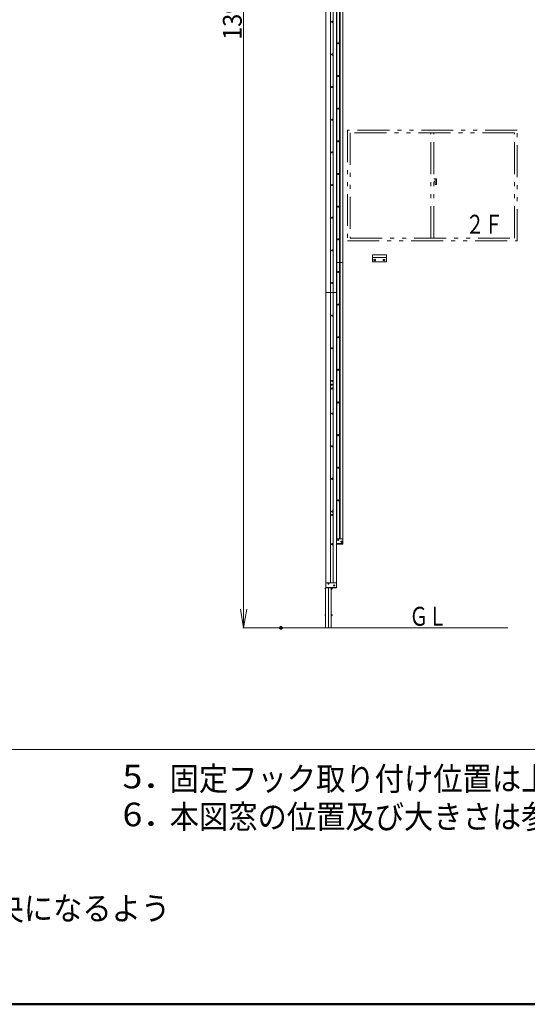
# Model space of a CAD drawing. Units: millimetres. Extents: x -20001 to 19999, y -13850 to 13850.
# Drawn here: x -3283 to 2096, y -13850 to -3416 of the extents above; entities that cross this region are included whole.
import ezdxf

# ---------------------------------------------------------------- set-up
doc = ezdxf.new("R2010")
doc.units = ezdxf.units.MM
doc.header["$LTSCALE"] = 100
doc.linetypes.add('JWW_PHANTOM1', pattern=[6.773333, 3.386667, -0.846667, 0.423333, -0.846667, 0.423333, -0.846667])
for name, color, linetype in [('moji', 7, 'Continuous'), ('SUNPO', 7, 'Continuous'), ('TEXT', 7, 'Continuous'), ('zumenwaku', 7, 'Continuous'), ('下部ユニット', 7, 'Continuous'), ('中間ユニット', 7, 'Continuous'), ('固定フック', 7, 'Continuous'), ('固定レールカバー', 7, 'Continuous'), ('窓', 7, 'Continuous')]:
    doc.layers.add(name, color=color, linetype=linetype)
doc.styles.add('ＭＳ ゴシック', font='txt', dxfattribs={"height": 1})

# ---------------------------------------------------------------- blocks, each defined once
blk = doc.blocks.new('Region834_0-A_')
at = {"layer": 'Defpoints', "color": 7, "linetype": 'Continuous', "lineweight": 5}
blk.add_circle((0.27, -89.74), 0.05, dxfattribs=at)
blk = doc.blocks.new('Region835_0-A_')
at = {"layer": 'Defpoints', "color": 7, "linetype": 'Continuous', "lineweight": 5}
for p, q in [((0.27, -89.68), (0.22, -89.71)), ((0.22, -89.71), (0.22, -89.77)), ((0.32, -89.71), (0.27, -89.68)), ((0.32, -89.77), (0.32, -89.71)), ((0.22, -89.77), (0.27, -89.8)), ((0.27, -89.8), (0.32, -89.77))]:
    blk.add_line(p, q, dxfattribs=at)
blk = doc.blocks.new('Region836_0-A_')
at = {"layer": 'Defpoints', "color": 7, "linetype": 'Continuous', "lineweight": 5}
blk.add_circle((0.27, -86.28), 0.05, dxfattribs=at)
blk = doc.blocks.new('Region837_0-A_')
at = {"layer": 'Defpoints', "color": 7, "linetype": 'Continuous', "lineweight": 5}
for p, q in [((0.27, -86.22), (0.22, -86.25)), ((0.22, -86.25), (0.22, -86.31)), ((0.22, -86.31), (0.27, -86.34)), ((0.32, -86.25), (0.27, -86.22)), ((0.27, -86.34), (0.32, -86.31)), ((0.32, -86.31), (0.32, -86.25))]:
    blk.add_line(p, q, dxfattribs=at)
blk = doc.blocks.new('Region838_0-A_')
at = {"layer": 'Defpoints', "color": 7, "linetype": 'Continuous', "lineweight": 5}
for p, q in [((0.27, -86.58), (0.22, -86.61)), ((0.32, -86.61), (0.27, -86.58)), ((0.22, -86.61), (0.22, -86.67)), ((0.22, -86.67), (0.27, -86.7)), ((0.27, -86.7), (0.32, -86.67)), ((0.32, -86.67), (0.32, -86.61))]:
    blk.add_line(p, q, dxfattribs=at)
blk = doc.blocks.new('Region839_0-A_')
at = {"layer": 'Defpoints', "color": 7, "linetype": 'Continuous', "lineweight": 5}
blk.add_circle((0.27, -86.64), 0.05, dxfattribs=at)
blk = doc.blocks.new('Region840_0-A_')
at = {"layer": 'Defpoints', "color": 7, "linetype": 'Continuous', "lineweight": 5}
for p, q in [((0.92, -85.05), (0.87, -85.07)), ((0.87, -85.07), (0.87, -85.13)), ((0.87, -85.13), (0.92, -85.16)), ((0.97, -85.07), (0.92, -85.05)), ((0.92, -85.16), (0.97, -85.13)), ((0.97, -85.13), (0.97, -85.07))]:
    blk.add_line(p, q, dxfattribs=at)
blk = doc.blocks.new('Region841_0-A_')
at = {"layer": 'Defpoints', "color": 7, "linetype": 'Continuous', "lineweight": 5}
blk.add_circle((0.92, -85.1), 0.05, dxfattribs=at)
blk = doc.blocks.new('Region842_0-A_')
at = {"layer": 'Defpoints', "color": 7, "linetype": 'Continuous', "lineweight": 5}
blk.add_circle((0.27, -82.82), 0.05, dxfattribs=at)
blk = doc.blocks.new('Region843_0-A_')
at = {"layer": 'Defpoints', "color": 7, "linetype": 'Continuous', "lineweight": 5}
for p, q in [((0.27, -82.76), (0.22, -82.79)), ((0.22, -82.79), (0.22, -82.85)), ((0.22, -82.85), (0.27, -82.88)), ((0.32, -82.79), (0.27, -82.76)), ((0.27, -82.88), (0.32, -82.85)), ((0.32, -82.85), (0.32, -82.79))]:
    blk.add_line(p, q, dxfattribs=at)
blk = doc.blocks.new('Region844_0-A_')
at = {"layer": 'Defpoints', "color": 7, "linetype": 'Continuous', "lineweight": 5}
blk.add_circle((0.92, -81.64), 0.05, dxfattribs=at)
blk = doc.blocks.new('Region845_0-A_')
at = {"layer": 'Defpoints', "color": 7, "linetype": 'Continuous', "lineweight": 5}
for p, q in [((0.92, -81.59), (0.87, -81.61)), ((0.87, -81.61), (0.87, -81.67)), ((0.87, -81.67), (0.92, -81.7)), ((0.97, -81.61), (0.92, -81.59)), ((0.92, -81.7), (0.97, -81.67)), ((0.97, -81.67), (0.97, -81.61))]:
    blk.add_line(p, q, dxfattribs=at)
blk = doc.blocks.new('Region846_0-A_')
at = {"layer": 'Defpoints', "color": 7, "linetype": 'Continuous', "lineweight": 5}
for p, q in [((0.27, -79.3), (0.22, -79.33)), ((0.22, -79.33), (0.22, -79.39)), ((0.22, -79.39), (0.27, -79.42)), ((0.32, -79.33), (0.27, -79.3)), ((0.27, -79.42), (0.32, -79.39)), ((0.32, -79.39), (0.32, -79.33))]:
    blk.add_line(p, q, dxfattribs=at)
blk = doc.blocks.new('Region847_0-A_')
at = {"layer": 'Defpoints', "color": 7, "linetype": 'Continuous', "lineweight": 5}
blk.add_circle((0.27, -79.36), 0.05, dxfattribs=at)
blk = doc.blocks.new('Region848_0-A_')
at = {"layer": 'Defpoints', "color": 7, "linetype": 'Continuous', "lineweight": 5}
for p, q in [((0.92, -78.13), (0.87, -78.15)), ((0.87, -78.15), (0.87, -78.21)), ((0.87, -78.21), (0.92, -78.24)), ((0.97, -78.15), (0.92, -78.13)), ((0.92, -78.24), (0.97, -78.21)), ((0.97, -78.21), (0.97, -78.15))]:
    blk.add_line(p, q, dxfattribs=at)
blk = doc.blocks.new('Region849_0-A_')
at = {"layer": 'Defpoints', "color": 7, "linetype": 'Continuous', "lineweight": 5}
blk.add_circle((0.92, -78.18), 0.05, dxfattribs=at)
blk = doc.blocks.new('Region850_0-A_')
at = {"layer": 'Defpoints', "color": 7, "linetype": 'Continuous', "lineweight": 5}
for p, q in [((0.23, -73.18), (0.18, -73.21)), ((0.18, -73.21), (0.18, -73.27)), ((0.18, -73.27), (0.23, -73.3)), ((0.28, -73.21), (0.23, -73.18)), ((0.23, -73.3), (0.28, -73.27)), ((0.28, -73.27), (0.28, -73.21))]:
    blk.add_line(p, q, dxfattribs=at)
blk = doc.blocks.new('Region851_0-A_')
at = {"layer": 'Defpoints', "color": 7, "linetype": 'Continuous', "lineweight": 5}
blk.add_circle((0.23, -73.24), 0.05, dxfattribs=at)
blk = doc.blocks.new('Region852_0-A_')
at = {"layer": 'Defpoints', "color": 7, "linetype": 'Continuous', "lineweight": 5}
blk.add_circle((0.23, -72.84), 0.05, dxfattribs=at)
blk = doc.blocks.new('Region853_0-A_')
at = {"layer": 'Defpoints', "color": 7, "linetype": 'Continuous', "lineweight": 5}
for p, q in [((0.23, -72.78), (0.18, -72.81)), ((0.18, -72.81), (0.18, -72.87)), ((0.18, -72.87), (0.23, -72.9)), ((0.28, -72.81), (0.23, -72.78)), ((0.23, -72.9), (0.28, -72.87)), ((0.28, -72.87), (0.28, -72.81))]:
    blk.add_line(p, q, dxfattribs=at)
blk = doc.blocks.new('Region854_0-A_')
at = {"layer": 'Defpoints', "color": 7, "linetype": 'Continuous', "lineweight": 5}
blk.add_circle((0.27, -72.44), 0.05, dxfattribs=at)
blk = doc.blocks.new('Region855_0-A_')
at = {"layer": 'Defpoints', "color": 7, "linetype": 'Continuous', "lineweight": 5}
for p, q in [((0.27, -72.38), (0.22, -72.41)), ((0.22, -72.41), (0.22, -72.47)), ((0.22, -72.47), (0.27, -72.5)), ((0.32, -72.41), (0.27, -72.38)), ((0.27, -72.5), (0.32, -72.47)), ((0.32, -72.47), (0.32, -72.41))]:
    blk.add_line(p, q, dxfattribs=at)
blk = doc.blocks.new('Region856_0-A_')
at = {"layer": 'Defpoints', "color": 7, "linetype": 'Continuous', "lineweight": 5}
blk.add_circle((0.27, -75.9), 0.05, dxfattribs=at)
blk = doc.blocks.new('Region857_0-A_')
at = {"layer": 'Defpoints', "color": 7, "linetype": 'Continuous', "lineweight": 5}
for p, q in [((0.27, -75.84), (0.22, -75.87)), ((0.22, -75.87), (0.22, -75.93)), ((0.22, -75.93), (0.27, -75.96)), ((0.32, -75.87), (0.27, -75.84)), ((0.27, -75.96), (0.32, -75.93)), ((0.32, -75.93), (0.32, -75.87))]:
    blk.add_line(p, q, dxfattribs=at)
blk = doc.blocks.new('Region858_0-A_')
at = {"layer": 'Defpoints', "color": 7, "linetype": 'Continuous', "lineweight": 5}
blk.add_circle((0.92, -74.72), 0.05, dxfattribs=at)
blk = doc.blocks.new('Region859_0-A_')
at = {"layer": 'Defpoints', "color": 7, "linetype": 'Continuous', "lineweight": 5}
for p, q in [((0.92, -74.67), (0.87, -74.69)), ((0.87, -74.69), (0.87, -74.75)), ((0.87, -74.75), (0.92, -74.78)), ((0.97, -74.69), (0.92, -74.67)), ((0.92, -74.78), (0.97, -74.75)), ((0.97, -74.75), (0.97, -74.69))]:
    blk.add_line(p, q, dxfattribs=at)
blk = doc.blocks.new('Region860_0-A_')
at = {"layer": 'Defpoints', "color": 7, "linetype": 'Continuous', "lineweight": 5}
blk.add_circle((0.27, -68.98), 0.05, dxfattribs=at)
blk = doc.blocks.new('Region861_0-A_')
at = {"layer": 'Defpoints', "color": 7, "linetype": 'Continuous', "lineweight": 5}
for p, q in [((0.27, -68.92), (0.22, -68.95)), ((0.22, -68.95), (0.22, -69.01)), ((0.22, -69.01), (0.27, -69.04)), ((0.32, -68.95), (0.27, -68.92)), ((0.27, -69.04), (0.32, -69.01)), ((0.32, -69.01), (0.32, -68.95))]:
    blk.add_line(p, q, dxfattribs=at)
blk = doc.blocks.new('Region862_0-A_')
at = {"layer": 'Defpoints', "color": 7, "linetype": 'Continuous', "lineweight": 5}
for p, q in [((0.92, -71.21), (0.87, -71.23)), ((0.87, -71.23), (0.87, -71.29)), ((0.87, -71.29), (0.92, -71.32)), ((0.97, -71.23), (0.92, -71.21)), ((0.92, -71.32), (0.97, -71.29)), ((0.97, -71.29), (0.97, -71.23))]:
    blk.add_line(p, q, dxfattribs=at)
blk = doc.blocks.new('Region863_0-A_')
at = {"layer": 'Defpoints', "color": 7, "linetype": 'Continuous', "lineweight": 5}
blk.add_circle((0.92, -71.26), 0.05, dxfattribs=at)
blk = doc.blocks.new('Region864_0-A_')
at = {"layer": 'Defpoints', "color": 7, "linetype": 'Continuous', "lineweight": 5}
blk.add_circle((0.27, -51.68), 0.05, dxfattribs=at)
blk = doc.blocks.new('Region865_0-A_')
at = {"layer": 'Defpoints', "color": 7, "linetype": 'Continuous', "lineweight": 5}
for p, q in [((0.27, -51.62), (0.22, -51.65)), ((0.22, -51.65), (0.22, -51.71)), ((0.22, -51.71), (0.27, -51.74)), ((0.32, -51.65), (0.27, -51.62)), ((0.27, -51.74), (0.32, -51.71)), ((0.32, -51.71), (0.32, -51.65))]:
    blk.add_line(p, q, dxfattribs=at)
blk = doc.blocks.new('Region866_0-A_')
at = {"layer": 'Defpoints', "color": 7, "linetype": 'Continuous', "lineweight": 5}
for p, q in [((0.27, -65.46), (0.22, -65.49)), ((0.22, -65.49), (0.22, -65.55)), ((0.22, -65.55), (0.27, -65.58)), ((0.32, -65.49), (0.27, -65.46)), ((0.27, -65.58), (0.32, -65.55)), ((0.32, -65.55), (0.32, -65.49))]:
    blk.add_line(p, q, dxfattribs=at)
blk = doc.blocks.new('Region867_0-A_')
at = {"layer": 'Defpoints', "color": 7, "linetype": 'Continuous', "lineweight": 5}
blk.add_circle((0.27, -65.52), 0.05, dxfattribs=at)
blk = doc.blocks.new('Region868_0-A_')
at = {"layer": 'Defpoints', "color": 7, "linetype": 'Continuous', "lineweight": 5}
blk.add_circle((0.92, -67.8), 0.05, dxfattribs=at)
blk = doc.blocks.new('Region869_0-A_')
at = {"layer": 'Defpoints', "color": 7, "linetype": 'Continuous', "lineweight": 5}
for p, q in [((0.92, -67.75), (0.87, -67.77)), ((0.87, -67.77), (0.87, -67.83)), ((0.97, -67.77), (0.92, -67.75)), ((0.97, -67.83), (0.97, -67.77)), ((0.87, -67.83), (0.92, -67.86)), ((0.92, -67.86), (0.97, -67.83))]:
    blk.add_line(p, q, dxfattribs=at)
blk = doc.blocks.new('Region870_0-A_')
at = {"layer": 'Defpoints', "color": 7, "linetype": 'Continuous', "lineweight": 5}
for p, q in [((0.92, -64.29), (0.87, -64.31)), ((0.87, -64.31), (0.87, -64.37)), ((0.87, -64.37), (0.92, -64.4)), ((0.97, -64.31), (0.92, -64.29)), ((0.92, -64.4), (0.97, -64.37)), ((0.97, -64.37), (0.97, -64.31))]:
    blk.add_line(p, q, dxfattribs=at)
blk = doc.blocks.new('Region871_0-A_')
at = {"layer": 'Defpoints', "color": 7, "linetype": 'Continuous', "lineweight": 5}
blk.add_circle((0.92, -64.34), 0.05, dxfattribs=at)
blk = doc.blocks.new('Region872_0-A_')
at = {"layer": 'Defpoints', "color": 7, "linetype": 'Continuous', "lineweight": 5}
for p, q in [((0.27, -62), (0.22, -62.03)), ((0.22, -62.03), (0.22, -62.09)), ((0.22, -62.09), (0.27, -62.12)), ((0.32, -62.03), (0.27, -62)), ((0.27, -62.12), (0.32, -62.09)), ((0.32, -62.09), (0.32, -62.03))]:
    blk.add_line(p, q, dxfattribs=at)
blk = doc.blocks.new('Region873_0-A_')
at = {"layer": 'Defpoints', "color": 7, "linetype": 'Continuous', "lineweight": 5}
blk.add_circle((0.27, -62.06), 0.05, dxfattribs=at)
blk = doc.blocks.new('Region874_0-A_')
at = {"layer": 'Defpoints', "color": 7, "linetype": 'Continuous', "lineweight": 5}
blk.add_circle((0.92, -60.88), 0.05, dxfattribs=at)
blk = doc.blocks.new('Region875_0-A_')
at = {"layer": 'Defpoints', "color": 7, "linetype": 'Continuous', "lineweight": 5}
for p, q in [((0.92, -60.83), (0.87, -60.85)), ((0.87, -60.85), (0.87, -60.91)), ((0.87, -60.91), (0.92, -60.94)), ((0.97, -60.85), (0.92, -60.83)), ((0.92, -60.94), (0.97, -60.91)), ((0.97, -60.91), (0.97, -60.85))]:
    blk.add_line(p, q, dxfattribs=at)
blk = doc.blocks.new('Region876_0-A_')
at = {"layer": 'Defpoints', "color": 7, "linetype": 'Continuous', "lineweight": 5}
blk.add_circle((0.27, -58.6), 0.05, dxfattribs=at)
blk = doc.blocks.new('Region877_0-A_')
at = {"layer": 'Defpoints', "color": 7, "linetype": 'Continuous', "lineweight": 5}
for p, q in [((0.27, -58.54), (0.22, -58.57)), ((0.22, -58.57), (0.22, -58.63)), ((0.22, -58.63), (0.27, -58.66)), ((0.32, -58.57), (0.27, -58.54)), ((0.27, -58.66), (0.32, -58.63)), ((0.32, -58.63), (0.32, -58.57))]:
    blk.add_line(p, q, dxfattribs=at)
blk = doc.blocks.new('Region878_0-A_')
at = {"layer": 'Defpoints', "color": 7, "linetype": 'Continuous', "lineweight": 5}
for p, q in [((0.92, -57.37), (0.87, -57.39)), ((0.97, -57.39), (0.92, -57.37)), ((0.87, -57.39), (0.87, -57.45)), ((0.87, -57.45), (0.92, -57.48)), ((0.92, -57.48), (0.97, -57.45)), ((0.97, -57.45), (0.97, -57.39))]:
    blk.add_line(p, q, dxfattribs=at)
blk = doc.blocks.new('Region879_0-A_')
at = {"layer": 'Defpoints', "color": 7, "linetype": 'Continuous', "lineweight": 5}
blk.add_circle((0.92, -57.42), 0.05, dxfattribs=at)
blk = doc.blocks.new('Region880_0-A_')
at = {"layer": 'Defpoints', "color": 7, "linetype": 'Continuous', "lineweight": 5}
for p, q in [((0.27, -55.08), (0.22, -55.11)), ((0.22, -55.11), (0.22, -55.17)), ((0.22, -55.17), (0.27, -55.2)), ((0.32, -55.11), (0.27, -55.08)), ((0.27, -55.2), (0.32, -55.17)), ((0.32, -55.17), (0.32, -55.11))]:
    blk.add_line(p, q, dxfattribs=at)
blk = doc.blocks.new('Region881_0-A_')
at = {"layer": 'Defpoints', "color": 7, "linetype": 'Continuous', "lineweight": 5}
blk.add_circle((0.27, -55.14), 0.05, dxfattribs=at)
blk = doc.blocks.new('Region882_0-A_')
at = {"layer": 'Defpoints', "color": 7, "linetype": 'Continuous', "lineweight": 5}
blk.add_circle((0.92, -53.96), 0.05, dxfattribs=at)
blk = doc.blocks.new('Region883_0-A_')
at = {"layer": 'Defpoints', "color": 7, "linetype": 'Continuous', "lineweight": 5}
for p, q in [((0.92, -53.91), (0.87, -53.93)), ((0.87, -53.93), (0.87, -53.99)), ((0.87, -53.99), (0.92, -54.02)), ((0.97, -53.93), (0.92, -53.91)), ((0.92, -54.02), (0.97, -53.99)), ((0.97, -53.99), (0.97, -53.93))]:
    blk.add_line(p, q, dxfattribs=at)
blk = doc.blocks.new('Region884_0-A_')
at = {"layer": 'Defpoints', "color": 7, "linetype": 'Continuous', "lineweight": 5}
for p, q in [((0.27, -48.16), (0.22, -48.19)), ((0.22, -48.19), (0.22, -48.25)), ((0.22, -48.25), (0.27, -48.28)), ((0.32, -48.19), (0.27, -48.16)), ((0.27, -48.28), (0.32, -48.25)), ((0.32, -48.25), (0.32, -48.19))]:
    blk.add_line(p, q, dxfattribs=at)
blk = doc.blocks.new('Region885_0-A_')
at = {"layer": 'Defpoints', "color": 7, "linetype": 'Continuous', "lineweight": 5}
blk.add_circle((0.27, -48.22), 0.05, dxfattribs=at)
blk = doc.blocks.new('Region886_0-A_')
at = {"layer": 'Defpoints', "color": 7, "linetype": 'Continuous', "lineweight": 5}
for p, q in [((0.92, -50.45), (0.87, -50.47)), ((0.87, -50.47), (0.87, -50.53)), ((0.87, -50.53), (0.92, -50.56)), ((0.97, -50.47), (0.92, -50.45)), ((0.92, -50.56), (0.97, -50.53)), ((0.97, -50.53), (0.97, -50.47))]:
    blk.add_line(p, q, dxfattribs=at)
blk = doc.blocks.new('Region887_0-A_')
at = {"layer": 'Defpoints', "color": 7, "linetype": 'Continuous', "lineweight": 5}
blk.add_circle((0.92, -50.5), 0.05, dxfattribs=at)
blk = doc.blocks.new('Region888_0-A_')
at = {"layer": 'Defpoints', "color": 7, "linetype": 'Continuous', "lineweight": 5}
blk.add_circle((0.27, -44.76), 0.05, dxfattribs=at)
blk = doc.blocks.new('Region889_0-A_')
at = {"layer": 'Defpoints', "color": 7, "linetype": 'Continuous', "lineweight": 5}
for p, q in [((0.27, -44.7), (0.22, -44.73)), ((0.22, -44.73), (0.22, -44.79)), ((0.22, -44.79), (0.27, -44.82)), ((0.32, -44.73), (0.27, -44.7)), ((0.27, -44.82), (0.32, -44.79)), ((0.32, -44.79), (0.32, -44.73))]:
    blk.add_line(p, q, dxfattribs=at)
blk = doc.blocks.new('Region890_0-A_')
at = {"layer": 'Defpoints', "color": 7, "linetype": 'Continuous', "lineweight": 5}
for p, q in [((0.92, -43.53), (0.87, -43.55)), ((0.87, -43.55), (0.87, -43.61)), ((0.87, -43.61), (0.92, -43.64)), ((0.97, -43.55), (0.92, -43.53)), ((0.92, -43.64), (0.97, -43.61)), ((0.97, -43.61), (0.97, -43.55))]:
    blk.add_line(p, q, dxfattribs=at)
blk = doc.blocks.new('Region891_0-A_')
at = {"layer": 'Defpoints', "color": 7, "linetype": 'Continuous', "lineweight": 5}
blk.add_circle((0.92, -43.58), 0.05, dxfattribs=at)
blk = doc.blocks.new('Region892_0-A_')
at = {"layer": 'Defpoints', "color": 7, "linetype": 'Continuous', "lineweight": 5}
blk.add_circle((0.92, -47.04), 0.05, dxfattribs=at)
blk = doc.blocks.new('Region893_0-A_')
at = {"layer": 'Defpoints', "color": 7, "linetype": 'Continuous', "lineweight": 5}
for p, q in [((0.92, -46.99), (0.87, -47.01)), ((0.87, -47.01), (0.87, -47.07)), ((0.87, -47.07), (0.92, -47.1)), ((0.97, -47.01), (0.92, -46.99)), ((0.92, -47.1), (0.97, -47.07)), ((0.97, -47.07), (0.97, -47.01))]:
    blk.add_line(p, q, dxfattribs=at)
blk = doc.blocks.new('Region894_0-A_')
at = {"layer": 'Defpoints', "color": 7, "linetype": 'Continuous', "lineweight": 5}
for p, q in [((0.27, -41.24), (0.22, -41.27)), ((0.22, -41.27), (0.22, -41.33)), ((0.22, -41.33), (0.27, -41.36)), ((0.32, -41.27), (0.27, -41.24)), ((0.27, -41.36), (0.32, -41.33)), ((0.32, -41.33), (0.32, -41.27))]:
    blk.add_line(p, q, dxfattribs=at)
blk = doc.blocks.new('Region895_0-A_')
at = {"layer": 'Defpoints', "color": 7, "linetype": 'Continuous', "lineweight": 5}
blk.add_circle((0.27, -41.3), 0.05, dxfattribs=at)
blk = doc.blocks.new('Region896_0-A_')
at = {"layer": 'Defpoints', "color": 7, "linetype": 'Continuous', "lineweight": 5}
blk.add_circle((0.92, -40.12), 0.05, dxfattribs=at)
blk = doc.blocks.new('Region897_0-A_')
at = {"layer": 'Defpoints', "color": 7, "linetype": 'Continuous', "lineweight": 5}
for p, q in [((0.92, -40.07), (0.87, -40.09)), ((0.87, -40.09), (0.87, -40.15)), ((0.87, -40.15), (0.92, -40.18)), ((0.97, -40.09), (0.92, -40.07)), ((0.92, -40.18), (0.97, -40.15)), ((0.97, -40.15), (0.97, -40.09))]:
    blk.add_line(p, q, dxfattribs=at)
blk = doc.blocks.new('Region898_0-A_')
at = {"layer": 'Defpoints', "color": 7, "linetype": 'Continuous', "lineweight": 5}
for p, q in [((0.27, -37.78), (0.22, -37.81)), ((0.22, -37.81), (0.22, -37.87)), ((0.22, -37.87), (0.27, -37.9)), ((0.32, -37.81), (0.27, -37.78)), ((0.27, -37.9), (0.32, -37.87)), ((0.32, -37.87), (0.32, -37.81))]:
    blk.add_line(p, q, dxfattribs=at)
blk = doc.blocks.new('Region899_0-A_')
at = {"layer": 'Defpoints', "color": 7, "linetype": 'Continuous', "lineweight": 5}
blk.add_circle((0.27, -37.84), 0.05, dxfattribs=at)
blk = doc.blocks.new('Region900_0-A_')
at = {"layer": 'Defpoints', "color": 7, "linetype": 'Continuous', "lineweight": 5}
for p, q in [((0.92, -36.61), (0.87, -36.63)), ((0.87, -36.63), (0.87, -36.69)), ((0.87, -36.69), (0.92, -36.72)), ((0.97, -36.63), (0.92, -36.61)), ((0.92, -36.72), (0.97, -36.69)), ((0.97, -36.69), (0.97, -36.63))]:
    blk.add_line(p, q, dxfattribs=at)
blk = doc.blocks.new('Region901_0-A_')
at = {"layer": 'Defpoints', "color": 7, "linetype": 'Continuous', "lineweight": 5}
blk.add_circle((0.92, -36.66), 0.05, dxfattribs=at)
blk = doc.blocks.new('Region902_0-A_')
at = {"layer": 'Defpoints', "color": 7, "linetype": 'Continuous', "lineweight": 5}
blk.add_circle((0.27, -34.38), 0.05, dxfattribs=at)
blk = doc.blocks.new('Region903_0-A_')
at = {"layer": 'Defpoints', "color": 7, "linetype": 'Continuous', "lineweight": 5}
for p, q in [((0.27, -34.32), (0.22, -34.35)), ((0.22, -34.35), (0.22, -34.41)), ((0.22, -34.41), (0.27, -34.44)), ((0.32, -34.35), (0.27, -34.32)), ((0.27, -34.44), (0.32, -34.41)), ((0.32, -34.41), (0.32, -34.35))]:
    blk.add_line(p, q, dxfattribs=at)
blk = doc.blocks.new('_OPEN_0-9_')
at = {"layer": 'SUNPO', "color": 3, "linetype": 'Continuous', "lineweight": 5}
for p, q in [((-1, 0.167), (0, 0)), ((0, 0), (-1, -0.167)), ((0, 0), (-1, 0))]:
    blk.add_line(p, q, dxfattribs=at)

msp = doc.modelspace()

# ---------------------------------------------------------------- linework, layer by layer
at = {"color": 7, "linetype": 'Continuous', "lineweight": 5}
for p, q in [((19, -9437), (-41, -9437)), ((-38, -9427), (-38, -9437))]:
    msp.add_line(p, q, dxfattribs=at)
at = {"color": 4, "linetype": 'Continuous', "lineweight": 5}
msp.add_line((1889, -9861), (-515, -9861), dxfattribs=at)
at = {"layer": 'Defpoints', "color": 7, "linetype": 'Continuous', "lineweight": 5, "const_width": 20}
msp.add_lwpolyline([(-505, -9861, 0.414214), (-515, -9851, 0.414214), (-525, -9861, 0.414214), (-515, -9871, 0.414214)], format="xyb", close=True, dxfattribs=at)
at = {"layer": 'SUNPO', "color": 3, "linetype": 'Continuous', "lineweight": 5}
for p, q in [((-910, -9661), (-910, 3849)), ((-525, -9861), (-920, -9861))]:
    msp.add_line(p, q, dxfattribs=at)
at = {"layer": 'SUNPO', "color": 7, "linetype": 'Continuous', "lineweight": 5}
msp.add_line((39, -6969), (39, -6895), dxfattribs=at)
at = {"layer": 'zumenwaku', "color": 6, "linetype": 'Continuous', "lineweight": 5}
msp.add_line((12899, -11147), (-20001, -11153), dxfattribs=at)
at = {"layer": 'zumenwaku', "color": 6, "linetype": 'Continuous', "lineweight": 50}
msp.add_line((-20001, -13850), (19999, -13850), dxfattribs=at)
at = {"layer": '下部ユニット', "color": 7, "linetype": 'Continuous', "lineweight": 5}
for p, q in [((74, -5988), (74, -8918)), ((142, -5988), (74, -5988)), ((142, -5988), (74, -5988)), ((79, -5988), (79, -8918)), ((107, -5988), (107, -8918)), ((112, -5988), (112, -8918)), ((142, -5988), (142, -8963)), ((-38, -9427), (-38, -6306)), ((-38, -6306), (74, -6306)), ((-38, -6306), (74, -6306)), ((12, -9382), (12, -6306)), ((39, -9382), (39, -6306)), ((74, -6306), (74, -9427)), ((142, -8918), (74, -8918)), ((142, -8968), (74, -8968)), ((74, -8973), (142, -8973)), ((89, -8927), (92, -8925)), ((89, -8927), (89, -8930)), ((89, -8930), (92, -8931)), ((94, -8927), (92, -8925)), ((94, -8930), (92, -8931)), ((94, -8927), (94, -8930)), ((124, -8947), (126, -8945)), ((124, -8947), (124, -8950)), ((124, -8950), (126, -8951)), ((129, -8947), (126, -8945)), ((129, -8950), (126, -8951)), ((129, -8947), (129, -8950)), ((142, -8918), (142, -8973)), ((-38, -9382), (73, -9382)), ((-38, -9437), (-38, -9382)), ((-14, -9390), (-11, -9389)), ((-14, -9390), (-14, -9393)), ((-9, -9390), (-11, -9389)), ((-9, -9390), (-9, -9393)), ((73, -9382), (73, -9437)), ((-38, -9432), (73, -9432)), ((73, -9437), (-38, -9437)), ((-14, -9393), (-11, -9395)), ((-9, -9393), (-11, -9395)), ((48, -9410), (50, -9409)), ((48, -9410), (48, -9413)), ((48, -9413), (50, -9415)), ((53, -9410), (50, -9409)), ((53, -9413), (50, -9415)), ((53, -9410), (53, -9413)), ((73, -9427), (74, -9427))]:
    msp.add_line(p, q, dxfattribs=at)
for centre, radius in [((92, -8928), 7), ((92, -8928), 4.36), ((92, -8928), 2.89), ((126, -8948), 7), ((126, -8948), 4.36), ((126, -8948), 2.89), ((-11, -9392), 7), ((-11, -9392), 4.36), ((-11, -9392), 2.89), ((50, -9412), 7), ((50, -9412), 4.36), ((50, -9412), 2.89)]:
    msp.add_circle(centre, radius, dxfattribs=at)
at = {"layer": '中間ユニット', "color": 6, "linetype": 'Continuous', "lineweight": 5}
for p, q in [((74, -2528), (74, -5988)), ((79, -2528), (79, -5988)), ((107, -2528), (107, -5988)), ((112, -2528), (112, -5988)), ((142, -2528), (142, -5988)), ((-38, -6306), (-38, -2846)), ((12, -6306), (12, -2846)), ((39, -6306), (39, -2846)), ((74, -2846), (74, -6306))]:
    msp.add_line(p, q, dxfattribs=at)
at = {"layer": '固定フック', "color": 2, "linetype": 'Continuous', "lineweight": 5}
for p, q in [((454, -5911), (454, -5983)), ((604, -5937), (454, -5937)), ((601, -5908), (457, -5908)), ((604, -5911), (604, -5983)), ((604, -5983), (454, -5983)), ((470, -5958), (479, -5953)), ((470, -5968), (470, -5958)), ((479, -5973), (470, -5968)), ((479, -5953), (487, -5958)), ((487, -5968), (479, -5973)), ((487, -5958), (487, -5968)), ((579, -5953), (570, -5958)), ((570, -5958), (570, -5968)), ((570, -5968), (579, -5973)), ((587, -5958), (579, -5953)), ((579, -5973), (587, -5968)), ((587, -5968), (587, -5958))]:
    msp.add_line(p, q, dxfattribs=at)
for centre in [(479, -5963), (579, -5963)]:
    msp.add_circle(centre, 8.5, dxfattribs=at)
for centre, start, end in [((457, -5911), 90, 180), ((601, -5911), 0, 90)]:
    msp.add_arc(centre, 3, start, end, dxfattribs=at)
at = {"layer": '固定レールカバー', "color": 6, "linetype": 'Continuous', "lineweight": 5}
for p, q in [((-46, -9443), (-46, -9451)), ((-42, -9441), (-41, -9441)), ((-42, -9441), (-42, -9453)), ((-42, -9441), (-42, -9441)), ((-42, -9441), (-42, -9453)), ((-42, -9441), (-42, -9453)), ((-42, -9453), (-41, -9453)), ((-42, -9453), (-42, -9453)), ((-41, -9861), (-41, -9437)), ((-11, -9437), (-11, -9861)), ((19, -9861), (19, -9437)), ((19, -9453), (19, -9441)), ((23, -9441), (19, -9441)), ((19, -9451), (19, -9443)), ((23, -9444), (19, -9444)), ((19, -9450), (23, -9450)), ((19, -9453), (23, -9453)), ((23, -9442), (23, -9441)), ((23, -9442), (24, -9442)), ((23, -9452), (23, -9442)), ((23, -9452), (23, -9442)), ((23, -9453), (23, -9452)), ((23, -9452), (24, -9452)), ((25, -9451), (25, -9443)), ((25, -9444), (28, -9444)), ((25, -9444), (27, -9444)), ((25, -9449), (28, -9449)), ((25, -9450), (27, -9450)), ((27, -9450), (27, -9444)), ((28, -9445), (27, -9444)), ((27, -9444), (27, -9444)), ((27, -9450), (28, -9449)), ((27, -9450), (27, -9450)), ((28, -9449), (28, -9445)), ((-46, -9722), (-46, -9730)), ((-42, -9720), (-42, -9732)), ((-42, -9720), (-42, -9732)), ((-42, -9720), (-42, -9720)), ((-42, -9720), (-42, -9732)), ((-42, -9720), (-41, -9720)), ((-42, -9732), (-42, -9732)), ((-42, -9732), (-41, -9732)), ((23, -9720), (19, -9720)), ((19, -9732), (19, -9720)), ((19, -9730), (19, -9722)), ((23, -9723), (19, -9723)), ((19, -9729), (23, -9729)), ((19, -9732), (23, -9732)), ((23, -9721), (23, -9720)), ((23, -9731), (23, -9721)), ((23, -9731), (23, -9721)), ((23, -9721), (24, -9721)), ((23, -9731), (24, -9731)), ((23, -9732), (23, -9731)), ((25, -9730), (25, -9722)), ((25, -9723), (27, -9723)), ((25, -9723), (28, -9723)), ((25, -9728), (28, -9728)), ((25, -9729), (27, -9729)), ((27, -9723), (27, -9723)), ((28, -9724), (27, -9723)), ((27, -9729), (27, -9723)), ((27, -9729), (28, -9728)), ((27, -9729), (27, -9729)), ((28, -9728), (28, -9724))]:
    msp.add_line(p, q, dxfattribs=at)
for centre, radius, start, end in [((-42, -9444), 3.5, 90, 156.1045), ((-42, -9449), 3.5, 203.8955, 270), ((21, -9442), 2.56, 325.6158, 0), ((14, -9447), 9.55, 342.412, 17.588), ((21, -9451), 2.56, 0, 34.3842), ((24, -9443), 1, 0, 90), ((24, -9451), 1, 270, 0), ((-42, -9723), 3.5, 90, 156.1045), ((-42, -9728), 3.5, 203.8955, 270), ((21, -9721), 2.56, 325.6158, 0), ((14, -9726), 9.55, 342.412, 17.588), ((21, -9730), 2.56, 0, 34.3842), ((24, -9722), 1, 0, 90), ((24, -9730), 1, 270, 0)]:
    msp.add_arc(centre, radius, start, end, dxfattribs=at)
at = {"layer": '窓', "color": 2, "linetype": 'JWW_PHANTOM1', "lineweight": 5}
for p, q in [((1989, -4586), (189, -4586)), ((189, -4586), (189, -5761)), ((1989, -5761), (1989, -4586)), ((1959, -4616), (219, -4616)), ((219, -4616), (219, -5731)), ((1074, -5731), (1074, -4616)), ((1104, -5731), (1104, -4616)), ((1959, -5731), (1959, -4616)), ((1134, -5101), (1104, -5101)), ((1119, -5161), (1119, -5101)), ((1134, -5161), (1134, -5101)), ((1119, -5131), (1104, -5131)), ((1134, -5161), (1119, -5161)), ((219, -5731), (1959, -5731)), ((189, -5761), (1989, -5761))]:
    msp.add_line(p, q, dxfattribs=at)

# ---------------------------------------------------------------- block references
at = {"layer": 'Defpoints', "color": 7, "linetype": 'Continuous', "lineweight": 5, "xscale": 100, "yscale": 100}
for name in ['Region903_0-A_', 'Region902_0-A_', 'Region900_0-A_', 'Region901_0-A_', 'Region898_0-A_', 'Region899_0-A_', 'Region896_0-A_', 'Region897_0-A_', 'Region894_0-A_', 'Region895_0-A_', 'Region890_0-A_', 'Region891_0-A_', 'Region889_0-A_', 'Region888_0-A_', 'Region892_0-A_', 'Region893_0-A_', 'Region884_0-A_', 'Region885_0-A_', 'Region886_0-A_', 'Region887_0-A_', 'Region865_0-A_', 'Region864_0-A_', 'Region882_0-A_', 'Region883_0-A_', 'Region880_0-A_', 'Region881_0-A_', 'Region878_0-A_', 'Region879_0-A_', 'Region877_0-A_', 'Region876_0-A_', 'Region874_0-A_', 'Region875_0-A_', 'Region872_0-A_', 'Region873_0-A_', 'Region870_0-A_', 'Region871_0-A_', 'Region866_0-A_', 'Region867_0-A_', 'Region868_0-A_', 'Region869_0-A_', 'Region861_0-A_', 'Region860_0-A_', 'Region862_0-A_', 'Region863_0-A_', 'Region853_0-A_', 'Region852_0-A_', 'Region855_0-A_', 'Region854_0-A_', 'Region850_0-A_', 'Region851_0-A_', 'Region858_0-A_', 'Region859_0-A_', 'Region857_0-A_', 'Region856_0-A_', 'Region848_0-A_', 'Region849_0-A_', 'Region846_0-A_', 'Region847_0-A_', 'Region844_0-A_', 'Region845_0-A_', 'Region843_0-A_', 'Region842_0-A_', 'Region840_0-A_', 'Region841_0-A_', 'Region837_0-A_', 'Region836_0-A_', 'Region838_0-A_', 'Region839_0-A_', 'Region835_0-A_', 'Region834_0-A_']:
    msp.add_blockref(name, (0, 0), dxfattribs=at)
at = {"layer": 'SUNPO', "color": 3, "linetype": 'Continuous', "lineweight": 5, "xscale": 200, "yscale": 200, "rotation": 270}
msp.add_blockref('_OPEN_0-9_', (-910, -9861), dxfattribs=at)

# ---------------------------------------------------------------- texts
at = {"layer": 'moji', "color": 2, "linetype": 'Continuous', "lineweight": 5, "style": 'ＭＳ ゴシック'}
for s, height, width, p in [('5．', 250, 1.113333, (-2194, -11561)), ('固定フック取り付け位置は上、下の２箇所とし、固定フック受けが窓に干渉しない位置に取り付けること。', 249.94, 0.910233, (-1694, -11584)), ('6．', 250, 1.113333, (-2194, -11963)), ('本図窓の位置及び大きさは参考とする。', 249.94, 0.910233, (-1694, -11987)), ('現場の窓の位置を目安に展張レバーの位置を決め、展張レバーが収納時に保護バー間隔（８００以下）の中央になるよう', 249.94, 0.910233, (-18448, -12958))]:
    msp.add_text(s, height=height, dxfattribs=dict(at, width=width)).set_placement(p)
at = {"layer": 'SUNPO', "color": 7, "linetype": 'Continuous', "lineweight": 5, "style": 'ＭＳ ゴシック', "width": 0.915692}
msp.add_text('13910（全長）', height=200, rotation=90, dxfattribs=at).set_placement((-930, -3630))
at = {"layer": 'TEXT', "color": 7, "linetype": 'Continuous', "lineweight": 5, "style": 'ＭＳ ゴシック', "width": 0.729298}
for s, p in [('２Ｆ', (1442, -5683)), ('ＧＬ', (847, -9838))]:
    msp.add_text(s, height=199.6, dxfattribs=at).set_placement(p)

doc.saveas('drawing.dxf')
